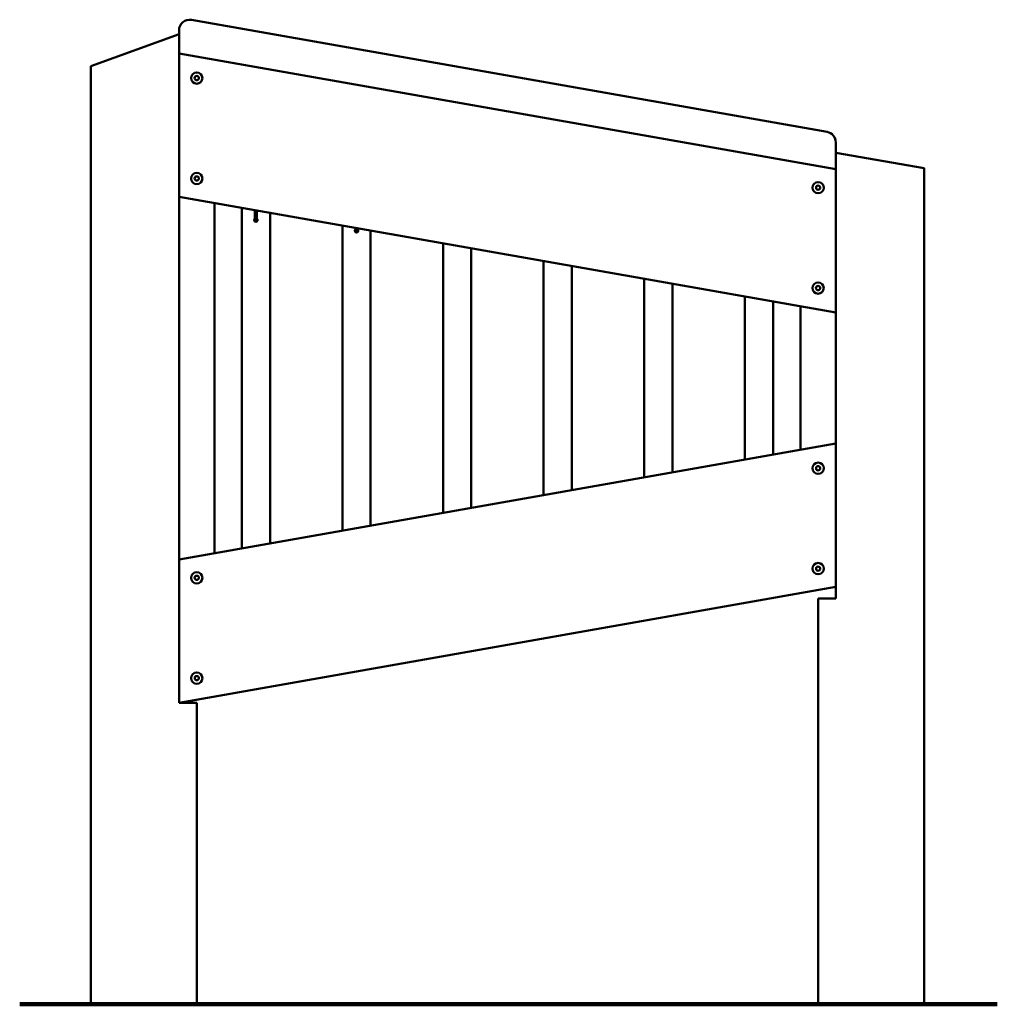
# Model space of a CAD drawing. Units: millimetres. Extents: x 18998 to 20382, y -4598 to 5422.
# Drawn here: x 18998 to 20382, y 4027 to 5422 of the extents above; entities that cross this region are included whole.
import ezdxf

# ---------------------------------------------------------------- set-up
doc = ezdxf.new("R2010")
doc.units = ezdxf.units.MM
doc.layers.add('Dimensions', color=7, linetype='Continuous', lineweight=50)
doc.layers.add('GroundLine', color=34, linetype='Continuous', lineweight=70)

msp = doc.modelspace()

# ---------------------------------------------------------------- linework, layer by layer
at = {"layer": 'Dimensions'}
for p, q in [((19241.2, 5421.7), (20141.2, 5263)), ((19223.6, 5401.6), (19098.6, 5356.1)), ((19223.6, 5401.6), (19223.6, 5406.9)), ((19223.6, 5401.6), (19223.6, 4454.4)), ((19223.6, 5374), (20153.6, 5210)), ((19098.6, 5356.1), (19098.6, 4027.3)), ((20153.6, 5233.5), (20153.6, 5248.2)), ((20153.6, 5233.5), (20153.6, 4602.3)), ((20153.6, 5233.5), (20278.6, 5211.4)), ((20278.6, 5211.4), (20278.6, 4027.3)), ((20153.6, 5007), (19223.6, 5170.9)), ((19273.6, 5162.1), (19273.6, 4666.3)), ((19312.4, 5155.3), (19312.4, 4673.1)), ((19330.9, 5138.2), (19330.9, 5152)), ((19333.9, 5138.2), (19333.9, 5151.5)), ((19352.4, 5148.2), (19352.4, 4680.2)), ((19454.9, 5130.2), (19454.9, 4698.3)), ((19473.4, 5126.9), (19473.4, 5123.1)), ((19476.4, 5126.4), (19476.4, 5123.1)), ((19494.9, 5123.1), (19494.9, 4705.3)), ((19597.4, 5105), (19597.4, 4723.4)), ((19637.4, 5098), (19637.4, 4730.4)), ((19739.9, 5079.9), (19739.9, 4748.5)), ((19779.9, 5072.9), (19779.9, 4755.6)), ((19882.3, 5054.8), (19882.3, 4773.6)), ((19922.3, 5047.7), (19922.3, 4780.7)), ((20024.8, 5029.7), (20024.8, 4798.8)), ((20064.8, 5022.6), (20064.8, 4805.8)), ((20103.6, 5015.8), (20103.6, 4812.6)), ((20153.6, 4821.5), (19223.6, 4657.5)), ((19223.6, 4454.4), (20153.6, 4618.4)), ((20128.6, 4602.3), (20153.6, 4602.3)), ((20128.6, 4602.3), (20128.6, 4027.3)), ((19248.6, 4454.4), (19223.6, 4454.4)), ((19248.6, 4454.4), (19248.6, 4027.3))]:
    msp.add_line(p, q, dxfattribs=at)
for centre, radius in [((19248.6, 5339.2), 8), ((19248.6, 5339.2), 3), ((19248.6, 5197), 8), ((19248.6, 5197), 3), ((20128.6, 5184), 8), ((20128.6, 5184), 3), ((20128.5, 5041.8), 8), ((20128.5, 5041.8), 3), ((20128.6, 4786.6), 8), ((20128.6, 4786.6), 3), ((20128.6, 4644.4), 8), ((20128.6, 4644.4), 3), ((19248.6, 4631.4), 8), ((19248.6, 4631.4), 3), ((19248.7, 4489.3), 8), ((19248.7, 4489.3), 3)]:
    msp.add_circle(centre, radius, dxfattribs=at)
for centre, radius, start, end in [((19238.6, 5406.9), 15, 80, 180), ((20138.6, 5248.2), 15, 0, 80), ((19332.4, 5138.2), 2.5, 126.8699, 53.1301), ((19332.4, 5138.2), 1.5, 180, 0), ((19474.9, 5123.1), 2.5, 126.8699, 53.1301), ((19474.9, 5123.1), 1.5, 180, 0)]:
    msp.add_arc(centre, radius, start, end, dxfattribs=at)
at = {"layer": 'GroundLine', "color": 30, "lineweight": 100, "true_color": 0xe67300}
msp.add_line((18997.9, 4027.3), (20382.3, 4027.3), dxfattribs=at)

doc.saveas('drawing.dxf')
